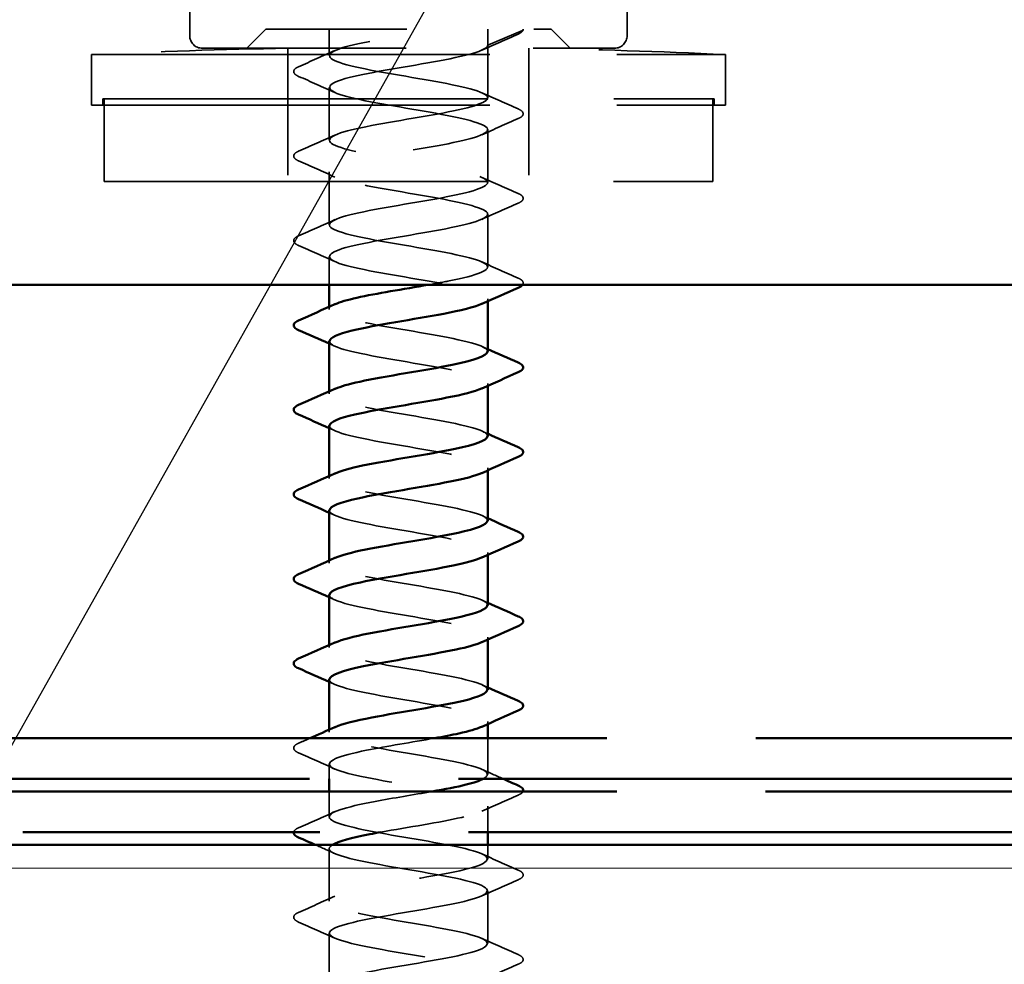
# Model space of a CAD drawing. Units: inches. Extents: x 0.6 to 33.4, y 0.5 to 21.4.
# Drawn here: x 15.5 to 16.3, y 9.2 to 10 of the extents above; entities that cross this region are included whole.
import ezdxf

# ---------------------------------------------------------------- set-up
doc = ezdxf.new("R2010")
doc.units = ezdxf.units.IN
doc.header["$LTSCALE"] = 2
doc.header["$MEASUREMENT"] = 0
doc.linetypes.add('DASHED', pattern=[0.2067, 0.1654, -0.0413])
doc.linetypes.add('DOUBLE_DASH_CHAIN', pattern=[1.2403, 0.6614, -0.0827, 0.1654, -0.0827, 0.1654, -0.0827])
for name, color, linetype, lineweight in [('Hatch (ANSI)', 7, 'Continuous', 18), ('Hidden (ANSI)', 7, 'DASHED', 35), ('Symbol (ANSI)', 7, 'Continuous', 25), ('Visible (ANSI)', 7, 'Continuous', 50)]:
    doc.layers.add(name, color=color, linetype=linetype, lineweight=lineweight)
doc.styles.add('Note Text (ANSI)', font='tahoma.ttf')
doc.dimstyles.new('Default (ANSI)$7', dxfattribs={"dimscale": 2, "dimtxt": 0.12, "dimasz": 0.098425, "dimexe": 0.125, "dimexo": 0.0625, "dimgap": 0.031496, "dimtad": 0, "dimtih": 1, "dimtoh": 1, "dimrnd": 1e-08, "dimzin": 4, "dimdsep": 46, "dimtxsty": 'Note Text (ANSI)', "dimcen": 0.09, "dimdle": 0.393701, "dimclrd": 256, "dimclre": 256, "dimclrt": 256, "dimadec": 0, "dimazin": 1, "dimtfac": 1, "dimtofl": 0, "dimtmove": 0, "dimatfit": 3, "dimfxl": 1, "dimtolj": 1, "dimtzin": 4, "dimlwd": -1, "dimlwe": -1, "dimarcsym": 0})

msp = doc.modelspace()

# ---------------------------------------------------------------- hatches: boundary and pattern name
at = {"layer": 'Hatch (ANSI)', "true_color": 0x804000}
h = msp.add_hatch(dxfattribs=at)
h.set_pattern_fill('INSUL', color=36, scale=0.75, style=0)
h.paths.add_polyline_path([(20.34226, 8.79976), (7.9748, 8.79976), (7.9748, 9.29976), (20.34226, 9.29976)])

# ---------------------------------------------------------------- linework, layer by layer
at = {"layer": 'Hidden (ANSI)', "ltscale": 0.018947}
for p, q in [((15.6698, 9.95769), (15.6698, 9.93769)), ((16.0148, 9.95769), (16.0148, 9.93769))]:
    msp.add_line(p, q, dxfattribs=at)
at = {"layer": 'Hidden (ANSI)', "ltscale": 0.020102}
for p, q in [((15.7298, 9.94269), (15.7148, 9.92769)), ((15.9548, 9.94269), (15.9698, 9.92769))]:
    msp.add_line(p, q, dxfattribs=at)
at = {"layer": 'Hidden (ANSI)', "ltscale": 0.336488}
msp.add_line((15.7298, 9.94269), (15.9548, 9.94269), dxfattribs=at)
at = {"layer": 'Hidden (ANSI)', "ltscale": 0.019741}
msp.add_line((15.7798, 9.94269), (15.7798, 9.92185), dxfattribs=at)
at = {"layer": 'Hidden (ANSI)', "ltscale": 0.011804}
msp.add_line((15.9048, 9.94269), (15.9048, 9.93019), dxfattribs=at)
at = {"layer": 'Hidden (ANSI)', "ltscale": 0.028219}
msp.add_line((15.93219, 9.94177), (15.9048, 9.93019), dxfattribs=at)
at = {"layer": 'Hidden (ANSI)', "ltscale": 0.486082}
msp.add_line((15.6798, 9.92769), (16.0048, 9.92769), dxfattribs=at)
at = {"layer": 'Hidden (ANSI)', "ltscale": 0.099897}
for p, q in [((15.7473, 9.92769), (15.7473, 9.82269)), ((15.9373, 9.92769), (15.9373, 9.82269))]:
    msp.add_line(p, q, dxfattribs=at)
at = {"layer": 'Hidden (ANSI)', "ltscale": 0.039581}
for p, q in [((15.9048, 9.93019), (15.9048, 9.88852)), ((15.7798, 9.89685), (15.7798, 9.85519)), ((15.9048, 9.86352), (15.9048, 9.82185)), ((15.7798, 9.83019), (15.7798, 9.78852)), ((15.9048, 9.79685), (15.9048, 9.75519)), ((15.7798, 9.29685), (15.7798, 9.25519)), ((15.9048, 9.26352), (15.9048, 9.22185)), ((15.7798, 9.23019), (15.7798, 9.18852))]:
    msp.add_line(p, q, dxfattribs=at)
at = {"layer": 'Hidden (ANSI)', "ltscale": 0.949925}
for p, q in [((15.5923, 9.92269), (16.0923, 9.92269)), ((15.5923, 9.88269), (16.0923, 9.88269))]:
    msp.add_line(p, q, dxfattribs=at)
at = {"layer": 'Hidden (ANSI)', "ltscale": 0.037994}
for p, q in [((15.5923, 9.92269), (15.5923, 9.88269)), ((16.0923, 9.92269), (16.0923, 9.88269))]:
    msp.add_line(p, q, dxfattribs=at)
at = {"layer": 'Hidden (ANSI)', "ltscale": 0.915728}
msp.add_line((15.6013, 9.88769), (16.0833, 9.88769), dxfattribs=at)
at = {"layer": 'Hidden (ANSI)', "ltscale": 0.004662}
for p, q in [((15.6013, 9.88769), (15.6013, 9.88269)), ((16.0833, 9.88769), (16.0833, 9.88269))]:
    msp.add_line(p, q, dxfattribs=at)
at = {"layer": 'Hidden (ANSI)', "ltscale": 0.061803}
for p, q in [((15.6023, 9.88769), (15.6023, 9.82269)), ((16.0823, 9.88769), (16.0823, 9.82269))]:
    msp.add_line(p, q, dxfattribs=at)
at = {"layer": 'Hidden (ANSI)', "ltscale": 0.911928}
msp.add_line((15.6023, 9.82269), (16.0823, 9.82269), dxfattribs=at)
at = {"layer": 'Hidden (ANSI)', "ltscale": 0.021175}
msp.add_line((15.7798, 9.76352), (15.7798, 9.74118), dxfattribs=at)
at = {"layer": 'Hidden (ANSI)', "ltscale": 0.001814}
for p, q in [((15.9048, 9.73019), (15.9048, 9.72818)), ((15.7798, 9.72386), (15.7798, 9.72185)), ((15.9048, 9.66352), (15.9048, 9.66151)), ((15.7798, 9.6572), (15.7798, 9.65519)), ((15.7798, 9.59053), (15.7798, 9.58852)), ((15.9048, 9.59685), (15.9048, 9.59485)), ((15.9048, 9.53019), (15.9048, 9.52818)), ((15.7798, 9.52386), (15.7798, 9.52185)), ((15.9048, 9.46352), (15.9048, 9.46151)), ((15.7798, 9.4572), (15.7798, 9.45519)), ((15.9048, 9.39685), (15.9048, 9.39485)), ((15.7798, 9.39053), (15.7798, 9.38852))]:
    msp.add_line(p, q, dxfattribs=at)
at = {"layer": 'Hidden (ANSI)', "ltscale": 0.027107}
msp.add_line((15.9048, 9.38376), (15.9048, 9.35519), dxfattribs=at)
at = {"layer": 'Hidden (ANSI)', "ltscale": 0.011104}
msp.add_line((15.7798, 9.36352), (15.7798, 9.35176), dxfattribs=at)
at = {"layer": 'Hidden (ANSI)', "ltscale": 0.018853}
msp.add_line((15.7798, 9.34176), (15.7798, 9.32185), dxfattribs=at)
at = {"layer": 'Hidden (ANSI)', "ltscale": 0.019358}
msp.add_line((15.9048, 9.33019), (15.9048, 9.30976), dxfattribs=at)
at = {"layer": 'Hidden (ANSI)', "ltscale": 0.0106}
msp.add_line((15.9048, 9.29976), (15.9048, 9.28852), dxfattribs=at)
at = {"layer": 'Hidden (ANSI)', "ltscale": 0.001015}
msp.add_arc((15.9318, 9.94269), 0.001, 292.91632, 0, dxfattribs=at)
at = {"layer": 'Hidden (ANSI)', "ltscale": 0.014859}
for centre, start, end in [((15.6798, 9.93769), 180, 270), ((16.0048, 9.93769), 270, 0)]:
    msp.add_arc(centre, 0.01, start, end, dxfattribs=at)
at = {"layer": 'Hidden (ANSI)', "ltscale": 0.147596}
for start, end in [(91.01729, 92.67793), (87.32207, 88.98271)]:
    msp.add_arc((15.8423, 4.57769), 5.35084, start, end, dxfattribs=at)
at = {"layer": 'Hidden (ANSI)', "ltscale": 0.967785}
msp.add_open_spline([(15.85782, 9.74118), (15.86365, 9.7422), (15.86927, 9.74323), (15.87443, 9.74425), (15.89673, 9.74866), (15.90893, 9.75307), (15.90334, 9.75749), (15.89776, 9.7619), (15.8748, 9.76631), (15.84896, 9.77072), (15.82312, 9.77513), (15.79633, 9.77955), (15.7855, 9.78396), (15.77466, 9.78837), (15.78059, 9.79278), (15.79954, 9.79719), (15.8185, 9.80161), (15.84906, 9.80602), (15.87194, 9.81043), (15.89482, 9.81484), (15.90831, 9.81925), (15.9039, 9.82367), (15.89948, 9.82808), (15.8775, 9.83249), (15.85181, 9.8369), (15.82612, 9.84131), (15.79866, 9.84572), (15.78675, 9.85014), (15.77484, 9.85455), (15.77938, 9.85896), (15.7975, 9.86337), (15.81561, 9.86778), (15.84596, 9.8722), (15.86938, 9.87661), (15.8928, 9.88102), (15.90755, 9.88543), (15.90432, 9.88984), (15.90109, 9.89426), (15.88011, 9.89867), (15.85464, 9.90308), (15.82916, 9.90749), (15.80109, 9.9119), (15.78813, 9.91632), (15.77517, 9.92073), (15.7783, 9.92514), (15.79554, 9.92955), (15.81265, 9.93393), (15.84239, 9.93831), (15.86622, 9.94269)], degree=3, knots=[-20.169602, -20.169602, -20.169602, -20.169602, -19.880413, -19.880413, -19.880413, -18.632964, -18.632964, -18.632964, -17.385515, -17.385515, -17.385515, -16.138067, -16.138067, -16.138067, -14.890618, -14.890618, -14.890618, -13.64317, -13.64317, -13.64317, -12.395721, -12.395721, -12.395721, -11.148272, -11.148272, -11.148272, -9.900824, -9.900824, -9.900824, -8.653375, -8.653375, -8.653375, -7.405926, -7.405926, -7.405926, -6.158478, -6.158478, -6.158478, -4.911029, -4.911029, -4.911029, -3.663581, -3.663581, -3.663581, -2.416132, -2.416132, -2.416132, -1.178097, -1.178097, -1.178097, -1.178097], dxfattribs=at)
at = {"layer": 'Hidden (ANSI)', "ltscale": 0.029713}
for points in [[(15.92888, 9.93888), (15.91933, 9.93468), (15.90979, 9.93046), (15.9003, 9.92614)], [(15.75573, 9.91316), (15.76528, 9.91736), (15.77482, 9.92158), (15.78431, 9.92591)], [(15.78431, 9.8928), (15.77482, 9.89712), (15.76528, 9.90135), (15.75573, 9.90554)], [(15.9003, 9.89257), (15.90979, 9.88825), (15.91933, 9.88402), (15.92888, 9.87983)], [(15.92888, 9.87221), (15.91933, 9.86802), (15.90979, 9.86379), (15.9003, 9.85947)], [(15.75573, 9.8465), (15.76528, 9.85069), (15.77482, 9.85492), (15.78431, 9.85924)], [(15.78431, 9.82614), (15.77482, 9.83046), (15.76528, 9.83468), (15.75573, 9.83888)], [(15.9003, 9.82591), (15.90979, 9.82158), (15.91933, 9.81736), (15.92888, 9.81316)], [(15.92888, 9.80554), (15.91933, 9.80135), (15.90979, 9.79712), (15.9003, 9.7928)], [(15.75573, 9.77983), (15.76528, 9.78402), (15.77482, 9.78825), (15.78431, 9.79257)], [(15.78431, 9.75947), (15.77482, 9.76379), (15.76528, 9.76802), (15.75573, 9.77221)], [(15.9003, 9.75924), (15.90979, 9.75492), (15.91933, 9.75069), (15.92888, 9.7465)], [(15.78431, 9.35947), (15.77482, 9.36379), (15.76528, 9.36802), (15.75573, 9.37221)], [(15.92888, 9.33888), (15.91933, 9.33468), (15.90979, 9.33046), (15.9003, 9.32614)], [(15.75573, 9.31316), (15.76528, 9.31736), (15.77482, 9.32158), (15.78431, 9.32591)], [(15.9003, 9.29257), (15.90979, 9.28825), (15.91933, 9.28402), (15.92888, 9.27983)], [(15.92888, 9.27221), (15.91933, 9.26802), (15.90979, 9.26379), (15.9003, 9.25947)], [(15.75573, 9.2465), (15.76528, 9.25069), (15.77482, 9.25492), (15.78431, 9.25924)], [(15.78431, 9.22614), (15.77482, 9.23046), (15.76528, 9.23468), (15.75573, 9.23888)], [(15.9003, 9.22591), (15.90979, 9.22158), (15.91933, 9.21736), (15.92888, 9.21316)], [(15.92888, 9.20554), (15.91933, 9.20135), (15.90979, 9.19712), (15.9003, 9.1928)]]:
    msp.add_open_spline(points, degree=3, dxfattribs=at)
at = {"layer": 'Hidden (ANSI)', "ltscale": 0.023582}
msp.add_open_spline([(15.9328, 9.94269), (15.9328, 9.94152), (15.93196, 9.94062), (15.93026, 9.93953), (15.92962, 9.9392), (15.92888, 9.93888)], degree=3, knots=[0, 0, 0, 0, 0.04295551, 0.04295551, 0.06307038, 0.06307038, 0.06307038, 0.06307038], dxfattribs=at)
at = {"layer": 'Hidden (ANSI)', "ltscale": 0.980006}
msp.add_open_spline([(15.9048, 9.93019), (15.9048, 9.92578), (15.8868, 9.92136), (15.86216, 9.91695), (15.83752, 9.91254), (15.80808, 9.90813), (15.79242, 9.90372), (15.77676, 9.8993), (15.77606, 9.89489), (15.79075, 9.89048), (15.80544, 9.88607), (15.83443, 9.88166), (15.85942, 9.87724), (15.88442, 9.87283), (15.90354, 9.86842), (15.90474, 9.86401), (15.90593, 9.8596), (15.8891, 9.85518), (15.86486, 9.85077), (15.84063, 9.84636), (15.8108, 9.84195), (15.79421, 9.83754), (15.77761, 9.83313), (15.77549, 9.82871), (15.78918, 9.8243), (15.80287, 9.81989), (15.83135, 9.81548), (15.85664, 9.81107), (15.88194, 9.80665), (15.90216, 9.80224), (15.90454, 9.79783), (15.90692, 9.79342), (15.8913, 9.78901), (15.86752, 9.78459), (15.84374, 9.78018), (15.81359, 9.77577), (15.79609, 9.77136), (15.77859, 9.76695), (15.77506, 9.76253), (15.78772, 9.75812), (15.80038, 9.75371), (15.82829, 9.7493), (15.85383, 9.74489), (15.87938, 9.74047), (15.90064, 9.73606), (15.90421, 9.73165), (15.9057, 9.72981), (15.90407, 9.72797), (15.89998, 9.72614)], degree=3, knots=[0, 0, 0, 0, 1.247449, 1.247449, 1.247449, 2.494897, 2.494897, 2.494897, 3.742346, 3.742346, 3.742346, 4.989795, 4.989795, 4.989795, 6.237243, 6.237243, 6.237243, 7.484692, 7.484692, 7.484692, 8.73214, 8.73214, 8.73214, 9.979589, 9.979589, 9.979589, 11.227038, 11.227038, 11.227038, 12.474486, 12.474486, 12.474486, 13.721935, 13.721935, 13.721935, 14.969384, 14.969384, 14.969384, 16.216832, 16.216832, 16.216832, 17.464281, 17.464281, 17.464281, 18.711729, 18.711729, 18.711729, 19.231416, 19.231416, 19.231416, 19.231416], dxfattribs=at)
at = {"layer": 'Hidden (ANSI)', "ltscale": 0.047255}
for points in [[(15.75573, 9.90554), (15.75425, 9.90619), (15.75316, 9.90684), (15.75174, 9.90855), (15.75165, 9.90987), (15.75296, 9.91176), (15.75411, 9.91245), (15.75573, 9.91316)], [(15.92888, 9.87983), (15.93036, 9.87918), (15.93144, 9.87854), (15.93286, 9.87683), (15.93296, 9.8755), (15.93165, 9.87362), (15.9305, 9.87292), (15.92888, 9.87221)], [(15.75573, 9.83888), (15.75425, 9.83953), (15.75316, 9.84017), (15.75174, 9.84188), (15.75165, 9.84321), (15.75296, 9.84509), (15.75411, 9.84579), (15.75573, 9.8465)], [(15.92888, 9.81316), (15.93036, 9.81251), (15.93144, 9.81187), (15.93286, 9.81016), (15.93296, 9.80883), (15.93165, 9.80695), (15.9305, 9.80625), (15.92888, 9.80554)], [(15.75573, 9.77221), (15.75425, 9.77286), (15.75316, 9.77351), (15.75174, 9.77521), (15.75165, 9.77654), (15.75296, 9.77843), (15.75411, 9.77912), (15.75573, 9.77983)], [(15.75573, 9.37221), (15.75425, 9.37286), (15.75316, 9.37351), (15.75174, 9.37521), (15.75165, 9.37654), (15.75296, 9.37843), (15.75411, 9.37912), (15.75573, 9.37983)], [(15.92888, 9.27983), (15.93036, 9.27918), (15.93144, 9.27854), (15.93286, 9.27683), (15.93296, 9.2755), (15.93165, 9.27362), (15.9305, 9.27292), (15.92888, 9.27221)], [(15.75573, 9.23888), (15.75425, 9.23953), (15.75316, 9.24017), (15.75174, 9.24188), (15.75165, 9.24321), (15.75296, 9.24509), (15.75411, 9.24579), (15.75573, 9.2465)], [(15.92888, 9.21316), (15.93036, 9.21251), (15.93144, 9.21187), (15.93286, 9.21016), (15.93296, 9.20883), (15.93165, 9.20695), (15.9305, 9.20625), (15.92888, 9.20554)]]:
    msp.add_open_spline(points, degree=3, knots=[0, 0, 0, 0, 0.040235, 0.040235, 0.0821214, 0.0821214, 0.1260943, 0.1260943, 0.1260943, 0.1260943], dxfattribs=at)
at = {"layer": 'Hidden (ANSI)', "ltscale": 0.031131}
msp.add_open_spline([(15.92888, 9.7465), (15.93036, 9.74585), (15.93144, 9.7452), (15.93286, 9.7435), (15.93296, 9.74217), (15.93231, 9.74123), (15.93229, 9.7412), (15.93228, 9.74118)], degree=3, knots=[0, 0, 0, 0, 0.04023502, 0.04023502, 0.08212142, 0.08212142, 0.08314651, 0.08314651, 0.08314651, 0.08314651], dxfattribs=at)
at = {"layer": 'Hidden (ANSI)', "ltscale": 0.211972}
msp.add_open_spline([(15.90464, 9.68852), (15.90472, 9.68945), (15.90408, 9.69038), (15.90266, 9.69131), (15.89592, 9.69572), (15.87204, 9.70013), (15.8461, 9.70454), (15.82016, 9.70895), (15.7941, 9.71337), (15.78436, 9.71778), (15.77838, 9.72049), (15.77883, 9.7232), (15.78464, 9.72591)], degree=3, knots=[-25.132741, -25.132741, -25.132741, -25.132741, -24.870207, -24.870207, -24.870207, -23.622759, -23.622759, -23.622759, -22.37531, -22.37531, -22.37531, -21.609288, -21.609288, -21.609288, -21.609288], dxfattribs=at)
at = {"layer": 'Hidden (ANSI)', "ltscale": 0.004612}
for points in [[(15.78431, 9.6928), (15.78281, 9.69349), (15.78131, 9.69417), (15.7798, 9.69485)], [(15.9003, 9.69257), (15.9018, 9.69189), (15.9033, 9.69121), (15.9048, 9.69053)], [(15.78431, 9.62614), (15.78281, 9.62682), (15.78131, 9.6275), (15.7798, 9.62818)], [(15.9003, 9.62591), (15.9018, 9.62522), (15.9033, 9.62454), (15.9048, 9.62386)], [(15.78431, 9.55947), (15.78281, 9.56015), (15.78131, 9.56083), (15.7798, 9.56151)], [(15.9003, 9.55924), (15.9018, 9.55856), (15.9033, 9.55788), (15.9048, 9.5572)], [(15.78431, 9.4928), (15.78281, 9.49349), (15.78131, 9.49417), (15.7798, 9.49485)], [(15.9003, 9.49257), (15.9018, 9.49189), (15.9033, 9.49121), (15.9048, 9.49053)], [(15.78431, 9.42614), (15.78281, 9.42682), (15.78131, 9.4275), (15.7798, 9.42818)], [(15.9003, 9.42591), (15.9018, 9.42522), (15.9033, 9.42454), (15.9048, 9.42386)]]:
    msp.add_open_spline(points, degree=3, dxfattribs=at)
at = {"layer": 'Hidden (ANSI)', "ltscale": 0.211948}
msp.add_open_spline([(15.78014, 9.69685), (15.78005, 9.69522), (15.78208, 9.69358), (15.78638, 9.69194), (15.79799, 9.68753), (15.82526, 9.68312), (15.851, 9.67871), (15.87674, 9.67429), (15.899, 9.66988), (15.90375, 9.66547), (15.9059, 9.66347), (15.90438, 9.66147), (15.89996, 9.65947)], degree=3, knots=[21.991149, 21.991149, 21.991149, 21.991149, 22.454075, 22.454075, 22.454075, 23.701524, 23.701524, 23.701524, 24.948973, 24.948973, 24.948973, 25.514602, 25.514602, 25.514602, 25.514602], dxfattribs=at)
at = {"layer": 'Hidden (ANSI)', "ltscale": 0.211965}
msp.add_open_spline([(15.9046, 9.62185), (15.90469, 9.62295), (15.9038, 9.62404), (15.90185, 9.62513), (15.89396, 9.62954), (15.86922, 9.63395), (15.84323, 9.63836), (15.81725, 9.64278), (15.79197, 9.64719), (15.78334, 9.6516), (15.77837, 9.65415), (15.77915, 9.65669), (15.78465, 9.65924)], degree=3, knots=[-31.415927, -31.415927, -31.415927, -31.415927, -31.10745, -31.10745, -31.10745, -29.860002, -29.860002, -29.860002, -28.612553, -28.612553, -28.612553, -27.892473, -27.892473, -27.892473, -27.892473], dxfattribs=at)
at = {"layer": 'Hidden (ANSI)', "ltscale": 0.211951}
msp.add_open_spline([(15.7801, 9.63019), (15.78001, 9.62871), (15.78164, 9.62724), (15.78516, 9.62576), (15.79568, 9.62135), (15.82227, 9.61694), (15.84815, 9.61253), (15.87402, 9.60812), (15.89724, 9.6037), (15.90316, 9.59929), (15.90606, 9.59713), (15.9047, 9.59497), (15.89995, 9.5928)], degree=3, knots=[28.274334, 28.274334, 28.274334, 28.274334, 28.691319, 28.691319, 28.691319, 29.938767, 29.938767, 29.938767, 31.186216, 31.186216, 31.186216, 31.797787, 31.797787, 31.797787, 31.797787], dxfattribs=at)
at = {"layer": 'Hidden (ANSI)', "ltscale": 0.211958}
msp.add_open_spline([(15.90456, 9.55519), (15.90465, 9.55644), (15.90348, 9.55769), (15.90092, 9.55895), (15.8919, 9.56336), (15.86634, 9.56777), (15.84036, 9.57218), (15.81439, 9.5766), (15.78994, 9.58101), (15.78245, 9.58542), (15.77841, 9.5878), (15.77948, 9.59019), (15.78466, 9.59257)], degree=3, knots=[-37.699112, -37.699112, -37.699112, -37.699112, -37.344694, -37.344694, -37.344694, -36.097245, -36.097245, -36.097245, -34.849796, -34.849796, -34.849796, -34.175659, -34.175659, -34.175659, -34.175659], dxfattribs=at)
at = {"layer": 'Hidden (ANSI)', "ltscale": 0.211956}
msp.add_open_spline([(15.78007, 9.56352), (15.77997, 9.56221), (15.78125, 9.5609), (15.78406, 9.55958), (15.79348, 9.55517), (15.81932, 9.55076), (15.84528, 9.54635), (15.87124, 9.54194), (15.89537, 9.53752), (15.90244, 9.53311), (15.90617, 9.53079), (15.90502, 9.52846), (15.89994, 9.52614)], degree=3, knots=[34.557519, 34.557519, 34.557519, 34.557519, 34.928562, 34.928562, 34.928562, 36.17601, 36.17601, 36.17601, 37.423459, 37.423459, 37.423459, 38.080972, 38.080972, 38.080972, 38.080972], dxfattribs=at)
at = {"layer": 'Hidden (ANSI)', "ltscale": 0.211953}
msp.add_open_spline([(15.90452, 9.48852), (15.90462, 9.48994), (15.90311, 9.49135), (15.89986, 9.49277), (15.88973, 9.49718), (15.86341, 9.50159), (15.8375, 9.50601), (15.81158, 9.51042), (15.78803, 9.51483), (15.78169, 9.51924), (15.7785, 9.52146), (15.77979, 9.52368), (15.78466, 9.52591)], degree=3, knots=[-43.982297, -43.982297, -43.982297, -43.982297, -43.581937, -43.581937, -43.581937, -42.334488, -42.334488, -42.334488, -41.087039, -41.087039, -41.087039, -40.458844, -40.458844, -40.458844, -40.458844], dxfattribs=at)
at = {"layer": 'Hidden (ANSI)', "ltscale": 0.211963}
msp.add_open_spline([(15.78003, 9.49685), (15.77993, 9.4957), (15.78091, 9.49455), (15.78308, 9.49341), (15.79138, 9.48899), (15.81642, 9.48458), (15.84241, 9.48017), (15.8684, 9.47576), (15.89339, 9.47135), (15.9016, 9.46693), (15.90623, 9.46445), (15.90534, 9.46196), (15.89995, 9.45947)], degree=3, knots=[40.840704, 40.840704, 40.840704, 40.840704, 41.165805, 41.165805, 41.165805, 42.413253, 42.413253, 42.413253, 43.660702, 43.660702, 43.660702, 44.364158, 44.364158, 44.364158, 44.364158], dxfattribs=at)
at = {"layer": 'Hidden (ANSI)', "ltscale": 0.211949}
msp.add_open_spline([(15.90448, 9.42185), (15.90458, 9.42343), (15.9027, 9.42501), (15.89868, 9.42659), (15.88746, 9.431), (15.86043, 9.43541), (15.83464, 9.43983), (15.80885, 9.44424), (15.78623, 9.44865), (15.78105, 9.45306), (15.77864, 9.45512), (15.78011, 9.45718), (15.78465, 9.45924)], degree=3, knots=[-50.265482, -50.265482, -50.265482, -50.265482, -49.81918, -49.81918, -49.81918, -48.571731, -48.571731, -48.571731, -47.324283, -47.324283, -47.324283, -46.742029, -46.742029, -46.742029, -46.742029], dxfattribs=at)
at = {"layer": 'Hidden (ANSI)', "ltscale": 0.21197}
msp.add_open_spline([(15.77998, 9.43019), (15.7799, 9.4292), (15.78062, 9.42821), (15.78222, 9.42723), (15.78938, 9.42281), (15.81358, 9.4184), (15.83954, 9.41399), (15.86551, 9.40958), (15.89129, 9.40517), (15.90063, 9.40075), (15.90624, 9.3981), (15.90566, 9.39545), (15.89996, 9.3928)], degree=3, knots=[47.12389, 47.12389, 47.12389, 47.12389, 47.403048, 47.403048, 47.403048, 48.650497, 48.650497, 48.650497, 49.897945, 49.897945, 49.897945, 50.647343, 50.647343, 50.647343, 50.647343], dxfattribs=at)
at = {"layer": 'Hidden (ANSI)', "ltscale": 0.231443}
msp.add_open_spline([(15.90125, 9.35176), (15.90647, 9.35464), (15.90541, 9.35753), (15.89738, 9.36041), (15.8851, 9.36482), (15.85742, 9.36923), (15.8318, 9.37365), (15.80618, 9.37806), (15.78455, 9.38247), (15.78055, 9.38688), (15.77883, 9.38878), (15.78043, 9.39068), (15.78464, 9.39257)], degree=3, knots=[-56.872103, -56.872103, -56.872103, -56.872103, -56.056423, -56.056423, -56.056423, -54.808974, -54.808974, -54.808974, -53.561526, -53.561526, -53.561526, -53.025215, -53.025215, -53.025215, -53.025215], dxfattribs=at)
at = {"layer": 'Hidden (ANSI)', "ltscale": 0.009174}
msp.add_open_spline([(15.75573, 9.37983), (15.7587, 9.38114), (15.76167, 9.38244), (15.76464, 9.38376)], degree=3, dxfattribs=at)
at = {"layer": 'Hidden (ANSI)', "ltscale": 0.419686}
msp.add_open_spline([(15.8629, 9.38376), (15.84532, 9.3806), (15.82508, 9.37744), (15.80929, 9.37428), (15.78722, 9.36987), (15.77549, 9.36546), (15.7815, 9.36105), (15.7875, 9.35663), (15.8108, 9.35222), (15.83668, 9.34781), (15.86256, 9.3434), (15.88909, 9.33899), (15.89954, 9.33458), (15.90998, 9.33016), (15.90355, 9.32575), (15.8843, 9.32134), (15.86746, 9.31748), (15.8419, 9.31362), (15.82059, 9.30976)], degree=3, knots=[51.49998, 51.49998, 51.49998, 51.49998, 52.392843, 52.392843, 52.392843, 53.640291, 53.640291, 53.640291, 54.88774, 54.88774, 54.88774, 56.135188, 56.135188, 56.135188, 57.382637, 57.382637, 57.382637, 58.474315, 58.474315, 58.474315, 58.474315], dxfattribs=at)
at = {"layer": 'Hidden (ANSI)', "ltscale": 0.017303}
msp.add_open_spline([(15.9003, 9.35924), (15.90584, 9.35672), (15.9114, 9.35423), (15.91696, 9.35176)], degree=3, dxfattribs=at)
at = {"layer": 'Hidden (ANSI)', "ltscale": 1.115616}
msp.add_open_spline([(15.81188, 8.79976), (15.81995, 8.80134), (15.82898, 8.80292), (15.83829, 8.80451), (15.86422, 8.80892), (15.89034, 8.81333), (15.90017, 8.81774), (15.90999, 8.82215), (15.90278, 8.82657), (15.88309, 8.83098), (15.8634, 8.83539), (15.8327, 8.8398), (15.81036, 8.84421), (15.78802, 8.84862), (15.77572, 8.85304), (15.78122, 8.85745), (15.78671, 8.86186), (15.8096, 8.86627), (15.83543, 8.87068), (15.86126, 8.8751), (15.8881, 8.87951), (15.89902, 8.88392), (15.90994, 8.88833), (15.90412, 8.89274), (15.88522, 8.89716), (15.86633, 8.90157), (15.83579, 8.90598), (15.81286, 8.91039), (15.78994, 8.9148), (15.77635, 8.91922), (15.78067, 8.92363), (15.785, 8.92804), (15.80691, 8.93245), (15.83258, 8.93686), (15.85825, 8.94128), (15.88576, 8.94569), (15.89775, 8.9501), (15.90974, 8.95451), (15.90532, 8.95892), (15.88726, 8.96334), (15.86921, 8.96775), (15.83889, 8.97216), (15.81543, 8.97657), (15.79196, 8.98098), (15.77712, 8.9854), (15.78026, 8.98981), (15.7834, 8.99422), (15.8043, 8.99863), (15.82976, 9.00304), (15.85522, 9.00745), (15.88333, 9.01187), (15.89637, 9.01628), (15.90941, 9.02069), (15.90639, 9.0251), (15.88921, 9.02951), (15.87204, 9.03393), (15.842, 9.03834), (15.81805, 9.04275), (15.79409, 9.04716), (15.77803, 9.05157), (15.77998, 9.05599), (15.78193, 9.0604), (15.80176, 9.06481), (15.82696, 9.06922), (15.85215, 9.07363), (15.88082, 9.07805), (15.89487, 9.08246), (15.90893, 9.08687), (15.90732, 9.09128), (15.89106, 9.09569), (15.8748, 9.10011), (15.84511, 9.10452), (15.82072, 9.10893), (15.79633, 9.11334), (15.77907, 9.11775), (15.77983, 9.12217), (15.78059, 9.12658), (15.79932, 9.13099), (15.82419, 9.1354), (15.84906, 9.13981), (15.87822, 9.14423), (15.89327, 9.14864), (15.90831, 9.15305), (15.90812, 9.15746), (15.8928, 9.16187), (15.87749, 9.16629), (15.84821, 9.1707), (15.82343, 9.17511), (15.79866, 9.17952), (15.78024, 9.18393), (15.77981, 9.18834), (15.77938, 9.19276), (15.79696, 9.19717), (15.82146, 9.20158), (15.84596, 9.20599), (15.87555, 9.2104), (15.89155, 9.21482), (15.90755, 9.21923), (15.90877, 9.22364), (15.89444, 9.22805), (15.88011, 9.23246), (15.8513, 9.23688), (15.82619, 9.24129), (15.80108, 9.2457), (15.78155, 9.25011), (15.77993, 9.25452), (15.7783, 9.25894), (15.7947, 9.26335), (15.81878, 9.26776), (15.84286, 9.27217), (15.87281, 9.27658), (15.88973, 9.281), (15.90666, 9.28541), (15.90929, 9.28982), (15.89597, 9.29423), (15.88265, 9.29864), (15.85437, 9.30306), (15.82898, 9.30747), (15.80359, 9.31188), (15.78299, 9.31629), (15.78017, 9.3207), (15.77736, 9.32512), (15.79254, 9.32953), (15.81614, 9.33394), (15.83008, 9.33654), (15.84634, 9.33915), (15.86099, 9.34176)], degree=3, knots=[-108.896877, -108.896877, -108.896877, -108.896877, -108.449266, -108.449266, -108.449266, -107.201817, -107.201817, -107.201817, -105.954368, -105.954368, -105.954368, -104.70692, -104.70692, -104.70692, -103.459471, -103.459471, -103.459471, -102.212022, -102.212022, -102.212022, -100.964574, -100.964574, -100.964574, -99.717125, -99.717125, -99.717125, -98.469677, -98.469677, -98.469677, -97.222228, -97.222228, -97.222228, -95.974779, -95.974779, -95.974779, -94.727331, -94.727331, -94.727331, -93.479882, -93.479882, -93.479882, -92.232433, -92.232433, -92.232433, -90.984985, -90.984985, -90.984985, -89.737536, -89.737536, -89.737536, -88.490087, -88.490087, -88.490087, -87.242639, -87.242639, -87.242639, -85.99519, -85.99519, -85.99519, -84.747742, -84.747742, -84.747742, -83.500293, -83.500293, -83.500293, -82.252844, -82.252844, -82.252844, -81.005396, -81.005396, -81.005396, -79.757947, -79.757947, -79.757947, -78.510498, -78.510498, -78.510498, -77.26305, -77.26305, -77.26305, -76.015601, -76.015601, -76.015601, -74.768153, -74.768153, -74.768153, -73.520704, -73.520704, -73.520704, -72.273255, -72.273255, -72.273255, -71.025807, -71.025807, -71.025807, -69.778358, -69.778358, -69.778358, -68.530909, -68.530909, -68.530909, -67.283461, -67.283461, -67.283461, -66.036012, -66.036012, -66.036012, -64.788563, -64.788563, -64.788563, -63.541115, -63.541115, -63.541115, -62.293666, -62.293666, -62.293666, -61.046218, -61.046218, -61.046218, -59.798769, -59.798769, -59.798769, -58.55132, -58.55132, -58.55132, -57.814581, -57.814581, -57.814581, -57.814581], dxfattribs=at)
at = {"layer": 'Hidden (ANSI)', "ltscale": 0.019117}
msp.add_open_spline([(15.93259, 9.34176), (15.93252, 9.34158), (15.93243, 9.34141), (15.93165, 9.34028), (15.9305, 9.33959), (15.92888, 9.33888)], degree=3, knots=[0.0749016, 0.0749016, 0.0749016, 0.0749016, 0.08212142, 0.08212142, 0.1260943, 0.1260943, 0.1260943, 0.1260943], dxfattribs=at)
at = {"layer": 'Hidden (ANSI)', "ltscale": 0.021719}
msp.add_open_spline([(15.75189, 9.30976), (15.75194, 9.31013), (15.75207, 9.31048), (15.75296, 9.31176), (15.75411, 9.31245), (15.75573, 9.31316)], degree=3, knots=[0.06798153, 0.06798153, 0.06798153, 0.06798153, 0.08212142, 0.08212142, 0.1260943, 0.1260943, 0.1260943, 0.1260943], dxfattribs=at)
at = {"layer": 'Hidden (ANSI)', "ltscale": 0.016059}
msp.add_open_spline([(15.78431, 9.2928), (15.77916, 9.29515), (15.77401, 9.29746), (15.76884, 9.29976)], degree=3, dxfattribs=at)
at = {"layer": 'Hidden (ANSI)', "ltscale": 1.043472}
msp.add_open_spline([(15.78243, 9.29976), (15.77976, 9.29813), (15.77911, 9.2965), (15.7809, 9.29487), (15.78574, 9.29046), (15.80808, 9.28604), (15.83383, 9.28163), (15.85957, 9.27722), (15.8868, 9.27281), (15.89832, 9.2684), (15.90985, 9.26398), (15.90481, 9.25957), (15.88638, 9.25516), (15.86796, 9.25075), (15.83753, 9.24634), (15.8143, 9.24192), (15.79106, 9.23751), (15.77677, 9.2331), (15.78043, 9.22869), (15.78409, 9.22428), (15.80543, 9.21986), (15.83099, 9.21545), (15.85655, 9.21104), (15.88441, 9.20663), (15.89699, 9.20222), (15.90957, 9.1978), (15.90593, 9.19339), (15.88837, 9.18898), (15.87081, 9.18457), (15.84063, 9.18016), (15.81689, 9.17574), (15.79315, 9.17133), (15.77761, 9.16692), (15.78009, 9.16251), (15.78256, 9.1581), (15.80286, 9.15369), (15.82818, 9.14927), (15.8535, 9.14486), (15.88193, 9.14045), (15.89554, 9.13604), (15.90916, 9.13163), (15.90693, 9.12721), (15.89026, 9.1228), (15.8736, 9.11839), (15.84374, 9.11398), (15.81954, 9.10957), (15.79534, 9.10515), (15.7786, 9.10074), (15.77988, 9.09633), (15.78116, 9.09192), (15.80038, 9.08751), (15.8254, 9.08309), (15.85042, 9.07868), (15.87937, 9.07427), (15.89398, 9.06986), (15.9086, 9.06545), (15.90778, 9.06103), (15.89205, 9.05662), (15.87632, 9.05221), (15.84685, 9.0478), (15.82224, 9.04339), (15.79762, 9.03897), (15.77971, 9.03456), (15.7798, 9.03015), (15.7799, 9.02574), (15.79798, 9.02133), (15.82265, 9.01691), (15.84732, 9.0125), (15.87673, 9.00809), (15.89232, 9.00368), (15.9079, 8.99927), (15.9085, 8.99486), (15.89374, 8.99044), (15.87897, 8.98603), (15.84995, 8.98162), (15.82498, 8.97721), (15.80001, 8.9728), (15.78096, 8.96838), (15.77986, 8.96397), (15.77876, 8.95956), (15.79568, 8.95515), (15.81995, 8.95074), (15.84422, 8.94632), (15.87402, 8.94191), (15.89054, 8.9375), (15.90707, 8.93309), (15.90908, 8.92868), (15.89531, 8.92426), (15.88155, 8.91985), (15.85303, 8.91544), (15.82775, 8.91103), (15.80248, 8.90662), (15.78234, 8.9022), (15.78005, 8.89779), (15.77775, 8.89338), (15.79348, 8.88897), (15.81729, 8.88456), (15.84111, 8.88014), (15.87124, 8.87573), (15.88867, 8.87132), (15.90609, 8.86691), (15.90952, 8.8625), (15.89678, 8.85808), (15.88404, 8.85367), (15.85609, 8.84926), (15.83056, 8.84485), (15.80503, 8.84044), (15.78385, 8.83603), (15.78037, 8.83161), (15.77689, 8.8272), (15.79137, 8.82279), (15.81469, 8.81838), (15.838, 8.81397), (15.8684, 8.80955), (15.88669, 8.80514), (15.90375, 8.80103), (15.9091, 8.79692), (15.90028, 8.7928)], degree=3, knots=[59.416793, 59.416793, 59.416793, 59.416793, 59.877534, 59.877534, 59.877534, 61.124983, 61.124983, 61.124983, 62.372432, 62.372432, 62.372432, 63.61988, 63.61988, 63.61988, 64.867329, 64.867329, 64.867329, 66.114777, 66.114777, 66.114777, 67.362226, 67.362226, 67.362226, 68.609675, 68.609675, 68.609675, 69.857123, 69.857123, 69.857123, 71.104572, 71.104572, 71.104572, 72.352021, 72.352021, 72.352021, 73.599469, 73.599469, 73.599469, 74.846918, 74.846918, 74.846918, 76.094366, 76.094366, 76.094366, 77.341815, 77.341815, 77.341815, 78.589264, 78.589264, 78.589264, 79.836712, 79.836712, 79.836712, 81.084161, 81.084161, 81.084161, 82.33161, 82.33161, 82.33161, 83.579058, 83.579058, 83.579058, 84.826507, 84.826507, 84.826507, 86.073956, 86.073956, 86.073956, 87.321404, 87.321404, 87.321404, 88.568853, 88.568853, 88.568853, 89.816301, 89.816301, 89.816301, 91.06375, 91.06375, 91.06375, 92.311199, 92.311199, 92.311199, 93.558647, 93.558647, 93.558647, 94.806096, 94.806096, 94.806096, 96.053545, 96.053545, 96.053545, 97.300993, 97.300993, 97.300993, 98.548442, 98.548442, 98.548442, 99.79589, 99.79589, 99.79589, 101.043339, 101.043339, 101.043339, 102.290788, 102.290788, 102.290788, 103.538236, 103.538236, 103.538236, 104.785685, 104.785685, 104.785685, 106.033134, 106.033134, 106.033134, 107.196011, 107.196011, 107.196011, 107.196011], dxfattribs=at)
at = {"layer": 'Visible (ANSI)', "color": 5, "true_color": 0x0000ff}
msp.add_line((20.34226, 9.74118), (8.2128, 9.74118), dxfattribs=at)
at = {"layer": 'Visible (ANSI)'}
for p, q in [((15.7798, 9.74118), (15.7798, 9.72386)), ((15.9048, 9.72818), (15.9048, 9.68852)), ((15.7798, 9.69685), (15.7798, 9.6572)), ((15.9048, 9.66151), (15.9048, 9.62185)), ((15.7798, 9.63019), (15.7798, 9.59053)), ((15.9048, 9.59485), (15.9048, 9.55519)), ((15.7798, 9.56352), (15.7798, 9.52386)), ((15.9048, 9.52818), (15.9048, 9.48852)), ((15.7798, 9.49685), (15.7798, 9.4572)), ((15.9048, 9.46151), (15.9048, 9.42185)), ((15.7798, 9.43019), (15.7798, 9.39053)), ((15.9048, 9.39485), (15.9048, 9.38376)), ((15.7798, 9.35176), (15.7798, 9.34176)), ((15.9048, 9.30976), (15.9048, 9.29976))]:
    msp.add_line(p, q, dxfattribs=at)
at = {"layer": 'Visible (ANSI)', "color": 30, "linetype": 'DOUBLE_DASH_CHAIN', "ltscale": 0.70982, "true_color": 0xff8000}
for p, q in [((8.0168, 9.38376), (20.34226, 9.38376)), ((20.34226, 9.35176), (8.0168, 9.35176))]:
    msp.add_line(p, q, dxfattribs=at)
at = {"layer": 'Visible (ANSI)', "color": 30, "linetype": 'DOUBLE_DASH_CHAIN', "ltscale": 0.708553, "true_color": 0xff8000}
for p, q in [((8.0388, 9.34176), (20.34226, 9.34176)), ((20.34226, 9.30976), (8.0388, 9.30976))]:
    msp.add_line(p, q, dxfattribs=at)
at = {"layer": 'Visible (ANSI)', "color": 36, "true_color": 0x804000}
msp.add_line((7.9748, 9.29976), (20.34226, 9.29976), dxfattribs=at)
at = {"layer": 'Visible (ANSI)'}
for points, knots in [([(15.78464, 9.72591), (15.78829, 9.72761), (15.79406, 9.72931), (15.80168, 9.73101), (15.81685, 9.7344), (15.83849, 9.73779), (15.85782, 9.74118)], [-21.609288, -21.609288, -21.609288, -21.609288, -21.127861, -21.127861, -21.127861, -20.169602, -20.169602, -20.169602, -20.169602]), ([(15.89998, 9.72614), (15.89425, 9.72356), (15.88369, 9.72099), (15.87012, 9.71841), (15.84684, 9.714), (15.81643, 9.70959), (15.79807, 9.70518), (15.78652, 9.7024), (15.78029, 9.69963), (15.78014, 9.69685)], [19.231416, 19.231416, 19.231416, 19.231416, 19.959178, 19.959178, 19.959178, 21.206627, 21.206627, 21.206627, 21.991149, 21.991149, 21.991149, 21.991149]), ([(15.75573, 9.70554), (15.75425, 9.70619), (15.75316, 9.70684), (15.75174, 9.70855), (15.75165, 9.70987), (15.75296, 9.71176), (15.75411, 9.71245), (15.75573, 9.71316)], [0, 0, 0, 0, 0.040235, 0.040235, 0.0821214, 0.0821214, 0.1260943, 0.1260943, 0.1260943, 0.1260943]), ([(15.78465, 9.65924), (15.78868, 9.6611), (15.79524, 9.66297), (15.80391, 9.66484), (15.82441, 9.66925), (15.85521, 9.67366), (15.87686, 9.67807), (15.89396, 9.68155), (15.90435, 9.68504), (15.90464, 9.68852)], [-27.892473, -27.892473, -27.892473, -27.892473, -27.365105, -27.365105, -27.365105, -26.117656, -26.117656, -26.117656, -25.132741, -25.132741, -25.132741, -25.132741]), ([(15.92888, 9.67983), (15.93036, 9.67918), (15.93144, 9.67854), (15.93286, 9.67683), (15.93296, 9.6755), (15.93165, 9.67362), (15.9305, 9.67292), (15.92888, 9.67221)], [0, 0, 0, 0, 0.040235, 0.040235, 0.0821214, 0.0821214, 0.1260943, 0.1260943, 0.1260943, 0.1260943]), ([(15.89996, 9.65947), (15.89463, 9.65706), (15.88507, 9.65465), (15.87266, 9.65224), (15.84994, 9.64782), (15.81933, 9.64341), (15.80015, 9.639), (15.78737, 9.63606), (15.7803, 9.63313), (15.7801, 9.63019)], [25.514602, 25.514602, 25.514602, 25.514602, 26.196421, 26.196421, 26.196421, 27.44387, 27.44387, 27.44387, 28.274334, 28.274334, 28.274334, 28.274334]), ([(15.75573, 9.63888), (15.75425, 9.63953), (15.75316, 9.64017), (15.75174, 9.64188), (15.75165, 9.64321), (15.75296, 9.64509), (15.75411, 9.64579), (15.75573, 9.6465)], [0, 0, 0, 0, 0.040235, 0.040235, 0.0821214, 0.0821214, 0.1260943, 0.1260943, 0.1260943, 0.1260943]), ([(15.78466, 9.59257), (15.78907, 9.5946), (15.79646, 9.59663), (15.80621, 9.59866), (15.82743, 9.60307), (15.85825, 9.60748), (15.87922, 9.61189), (15.895, 9.61521), (15.90432, 9.61853), (15.9046, 9.62185)], [-34.175659, -34.175659, -34.175659, -34.175659, -33.602348, -33.602348, -33.602348, -32.354899, -32.354899, -32.354899, -31.415927, -31.415927, -31.415927, -31.415927]), ([(15.92888, 9.61316), (15.93036, 9.61251), (15.93144, 9.61187), (15.93286, 9.61016), (15.93296, 9.60883), (15.93165, 9.60695), (15.9305, 9.60625), (15.92888, 9.60554)], [0, 0, 0, 0, 0.040235, 0.040235, 0.0821214, 0.0821214, 0.1260943, 0.1260943, 0.1260943, 0.1260943]), ([(15.89995, 9.5928), (15.89501, 9.59055), (15.88641, 9.5883), (15.87513, 9.58606), (15.85302, 9.58164), (15.82228, 9.57723), (15.80231, 9.57282), (15.78828, 9.56972), (15.7803, 9.56662), (15.78007, 9.56352)], [31.797787, 31.797787, 31.797787, 31.797787, 32.433664, 32.433664, 32.433664, 33.681113, 33.681113, 33.681113, 34.557519, 34.557519, 34.557519, 34.557519]), ([(15.75573, 9.57221), (15.75425, 9.57286), (15.75316, 9.57351), (15.75174, 9.57521), (15.75165, 9.57654), (15.75296, 9.57843), (15.75411, 9.57912), (15.75573, 9.57983)], [0, 0, 0, 0, 0.040235, 0.040235, 0.0821214, 0.0821214, 0.1260943, 0.1260943, 0.1260943, 0.1260943]), ([(15.78466, 9.52591), (15.78946, 9.5281), (15.79773, 9.53029), (15.80859, 9.53248), (15.83048, 9.53689), (15.86125, 9.5413), (15.88149, 9.54571), (15.89599, 9.54887), (15.90431, 9.55203), (15.90456, 9.55519)], [-40.458844, -40.458844, -40.458844, -40.458844, -39.839591, -39.839591, -39.839591, -38.592142, -38.592142, -38.592142, -37.699112, -37.699112, -37.699112, -37.699112]), ([(15.92888, 9.5465), (15.93036, 9.54585), (15.93144, 9.5452), (15.93286, 9.5435), (15.93296, 9.54217), (15.93165, 9.54028), (15.9305, 9.53959), (15.92888, 9.53888)], [0, 0, 0, 0, 0.040235, 0.040235, 0.0821214, 0.0821214, 0.1260943, 0.1260943, 0.1260943, 0.1260943]), ([(15.89994, 9.52614), (15.89539, 9.52405), (15.88769, 9.52196), (15.87754, 9.51988), (15.85608, 9.51546), (15.82527, 9.51105), (15.80456, 9.50664), (15.78924, 9.50338), (15.78029, 9.50012), (15.78003, 9.49685)], [38.080972, 38.080972, 38.080972, 38.080972, 38.670908, 38.670908, 38.670908, 39.918356, 39.918356, 39.918356, 40.840704, 40.840704, 40.840704, 40.840704]), ([(15.75573, 9.50554), (15.75425, 9.50619), (15.75316, 9.50684), (15.75174, 9.50855), (15.75165, 9.50987), (15.75296, 9.51176), (15.75411, 9.51245), (15.75573, 9.51316)], [0, 0, 0, 0, 0.040235, 0.040235, 0.0821214, 0.0821214, 0.1260943, 0.1260943, 0.1260943, 0.1260943]), ([(15.78465, 9.45924), (15.78984, 9.46159), (15.79905, 9.46394), (15.81105, 9.4663), (15.83355, 9.47071), (15.86421, 9.47512), (15.88369, 9.47953), (15.89691, 9.48253), (15.90431, 9.48553), (15.90452, 9.48852)], [-46.742029, -46.742029, -46.742029, -46.742029, -46.076834, -46.076834, -46.076834, -44.829385, -44.829385, -44.829385, -43.982297, -43.982297, -43.982297, -43.982297]), ([(15.92888, 9.47983), (15.93036, 9.47918), (15.93144, 9.47854), (15.93286, 9.47683), (15.93296, 9.4755), (15.93165, 9.47362), (15.9305, 9.47292), (15.92888, 9.47221)], [0, 0, 0, 0, 0.040235, 0.040235, 0.0821214, 0.0821214, 0.1260943, 0.1260943, 0.1260943, 0.1260943]), ([(15.89995, 9.45947), (15.89578, 9.45755), (15.88893, 9.45562), (15.87988, 9.4537), (15.85911, 9.44929), (15.8283, 9.44487), (15.80688, 9.44046), (15.79026, 9.43704), (15.78027, 9.43361), (15.77998, 9.43019)], [44.364158, 44.364158, 44.364158, 44.364158, 44.908151, 44.908151, 44.908151, 46.155599, 46.155599, 46.155599, 47.12389, 47.12389, 47.12389, 47.12389]), ([(15.75573, 9.43888), (15.75425, 9.43953), (15.75316, 9.44017), (15.75174, 9.44188), (15.75165, 9.44321), (15.75296, 9.44509), (15.75411, 9.44579), (15.75573, 9.4465)], [0, 0, 0, 0, 0.040235, 0.040235, 0.0821214, 0.0821214, 0.1260943, 0.1260943, 0.1260943, 0.1260943]), ([(15.78464, 9.39257), (15.79022, 9.39509), (15.80041, 9.3976), (15.81356, 9.40012), (15.83664, 9.40453), (15.86713, 9.40894), (15.8858, 9.41335), (15.89778, 9.41619), (15.90431, 9.41902), (15.90448, 9.42185)], [-53.025215, -53.025215, -53.025215, -53.025215, -52.314077, -52.314077, -52.314077, -51.066629, -51.066629, -51.066629, -50.265482, -50.265482, -50.265482, -50.265482]), ([(15.92888, 9.41316), (15.93036, 9.41251), (15.93144, 9.41187), (15.93286, 9.41016), (15.93296, 9.40883), (15.93165, 9.40695), (15.9305, 9.40625), (15.92888, 9.40554)], [0, 0, 0, 0, 0.040235, 0.040235, 0.0821214, 0.0821214, 0.1260943, 0.1260943, 0.1260943, 0.1260943]), ([(15.89996, 9.3928), (15.89618, 9.39104), (15.89013, 9.38928), (15.88213, 9.38752), (15.87644, 9.38626), (15.86988, 9.38501), (15.8629, 9.38376)], [50.6473429, 50.6473429, 50.6473429, 50.6473429, 51.1453939, 51.1453939, 51.1453939, 51.4999796, 51.4999796, 51.4999796, 51.4999796]), ([(15.86099, 9.34176), (15.87114, 9.34356), (15.88052, 9.34537), (15.88781, 9.34717), (15.89398, 9.3487), (15.89849, 9.35023), (15.90125, 9.35176)], [-57.8145808, -57.8145808, -57.8145808, -57.8145808, -57.3038717, -57.3038717, -57.3038717, -56.872103, -56.872103, -56.872103, -56.872103]), ([(15.92888, 9.3465), (15.93036, 9.34585), (15.93144, 9.3452), (15.93274, 9.34365), (15.93291, 9.34261), (15.93259, 9.34176)], [0, 0, 0, 0, 0.04023502, 0.04023502, 0.0749016, 0.0749016, 0.0749016, 0.0749016]), ([(15.75573, 9.30554), (15.75425, 9.30619), (15.75316, 9.30684), (15.75199, 9.30825), (15.75178, 9.30903), (15.75189, 9.30976)], [0, 0, 0, 0, 0.04023502, 0.04023502, 0.06798153, 0.06798153, 0.06798153, 0.06798153]), ([(15.82059, 9.30976), (15.81755, 9.30921), (15.81459, 9.30865), (15.81176, 9.3081), (15.79746, 9.30532), (15.787, 9.30254), (15.78243, 9.29976)], [58.4743153, 58.4743153, 58.4743153, 58.4743153, 58.6300857, 58.6300857, 58.6300857, 59.4167931, 59.4167931, 59.4167931, 59.4167931])]:
    msp.add_open_spline(points, degree=3, knots=knots, dxfattribs=at)
for points in [[(15.92888, 9.73888), (15.91933, 9.73468), (15.90979, 9.73046), (15.9003, 9.72614)], [(15.93228, 9.74118), (15.9316, 9.74025), (15.93046, 9.73957), (15.92888, 9.73888)], [(15.75573, 9.71316), (15.76528, 9.71736), (15.77482, 9.72158), (15.78431, 9.72591)], [(15.7798, 9.69485), (15.7718, 9.69846), (15.76377, 9.70201), (15.75573, 9.70554)], [(15.9048, 9.69053), (15.9128, 9.68692), (15.92084, 9.68336), (15.92888, 9.67983)], [(15.92888, 9.67221), (15.91933, 9.66802), (15.90979, 9.66379), (15.9003, 9.65947)], [(15.75573, 9.6465), (15.76528, 9.65069), (15.77482, 9.65492), (15.78431, 9.65924)], [(15.7798, 9.62818), (15.7718, 9.63179), (15.76377, 9.63535), (15.75573, 9.63888)], [(15.9048, 9.62386), (15.9128, 9.62025), (15.92084, 9.6167), (15.92888, 9.61316)], [(15.92888, 9.60554), (15.91933, 9.60135), (15.90979, 9.59712), (15.9003, 9.5928)], [(15.75573, 9.57983), (15.76528, 9.58402), (15.77482, 9.58825), (15.78431, 9.59257)], [(15.7798, 9.56151), (15.7718, 9.56513), (15.76377, 9.56868), (15.75573, 9.57221)], [(15.9048, 9.5572), (15.9128, 9.55358), (15.92084, 9.55003), (15.92888, 9.5465)], [(15.92888, 9.53888), (15.91933, 9.53468), (15.90979, 9.53046), (15.9003, 9.52614)], [(15.75573, 9.51316), (15.76528, 9.51736), (15.77482, 9.52158), (15.78431, 9.52591)], [(15.7798, 9.49485), (15.7718, 9.49846), (15.76377, 9.50201), (15.75573, 9.50554)], [(15.9048, 9.49053), (15.9128, 9.48692), (15.92084, 9.48336), (15.92888, 9.47983)], [(15.92888, 9.47221), (15.91933, 9.46802), (15.90979, 9.46379), (15.9003, 9.45947)], [(15.75573, 9.4465), (15.76528, 9.45069), (15.77482, 9.45492), (15.78431, 9.45924)], [(15.7798, 9.42818), (15.7718, 9.43179), (15.76377, 9.43535), (15.75573, 9.43888)], [(15.9048, 9.42386), (15.9128, 9.42025), (15.92084, 9.4167), (15.92888, 9.41316)], [(15.92888, 9.40554), (15.91933, 9.40135), (15.90979, 9.39712), (15.9003, 9.3928)], [(15.76464, 9.38376), (15.77121, 9.38666), (15.77777, 9.3896), (15.78431, 9.39257)], [(15.91696, 9.35176), (15.92093, 9.34999), (15.92491, 9.34824), (15.92888, 9.3465)], [(15.76884, 9.29976), (15.76447, 9.3017), (15.7601, 9.30362), (15.75573, 9.30554)]]:
    msp.add_open_spline(points, degree=3, dxfattribs=at)

# ---------------------------------------------------------------- leaders
at = {"layer": 'Symbol (ANSI)', "annotation_type": 0, "has_hookline": 1, "hookline_direction": 0, "text_width": 2.6624}
msp.add_leader([(15.33714, 9.03619), (17.69048, 13.2214), (17.88733, 13.2214)], dimstyle='Default (ANSI)$7', override={"dimtad": 0}, dxfattribs=at)

doc.saveas('drawing.dxf')
